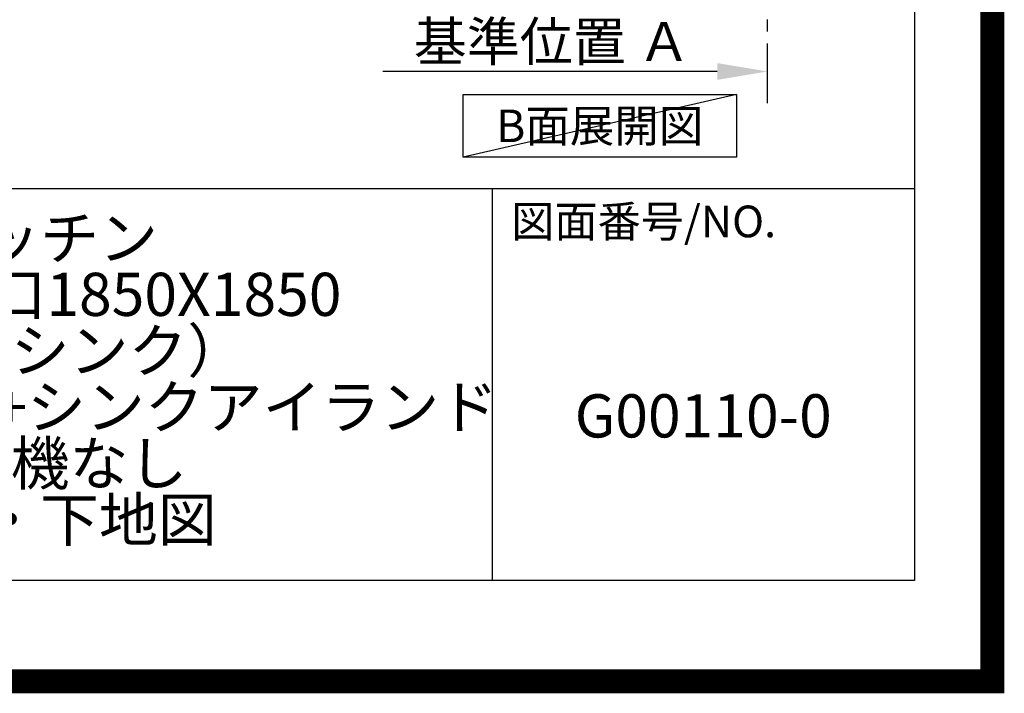
# Model space of a CAD drawing. Extents: x 0 to 26473, y -25 to 8845.
# Drawn here: x 24420 to 26473, y -25 to 1379 of the extents above; entities that cross this region are included whole.
import ezdxf

# ---------------------------------------------------------------- set-up
doc = ezdxf.new("R2010")
doc.units = 0
doc.header["$LTSCALE"] = 50
doc.header["$MEASUREMENT"] = 0
doc.linetypes.add('CENTER', pattern=[2, 1.25, -0.25, 0.25, -0.25])
doc.layers.get('0').update_dxf_attribs({"linetype": 'CONTINUOUS'})
doc.layers.get('DEFPOINTS').update_dxf_attribs({"color": 146, "linetype": 'CONTINUOUS'})
for name, color, linetype in [('111-壁仕上', 3, 'CONTINUOUS'), ('160-文字', 254, 'CONTINUOUS'), ('166-寸法B', 11, 'CONTINUOUS'), ('190-図面外枠', 5, 'CONTINUOUS'), ('191-図面内枠', 4, 'CONTINUOUS')]:
    doc.layers.add(name, color=color, linetype=linetype)
doc.styles.add('KH001', font='txt')
doc.dimstyles.new('KH1xx030', dxfattribs={"dimscale": 30, "dimtxt": 2, "dimasz": 0.6, "dimexe": 0.3, "dimexo": 1.2, "dimgap": 0.5, "dimtad": 3, "dimdec": 1, "dimdsep": 46, "dimlunit": 6, "dimtxsty": 'KH001', "dimblk": 'DOT', "dimcen": 1, "dimdle": 1, "dimclrd": 256, "dimclre": 256, "dimclrt": 256, "dimadec": 0, "dimazin": 0, "dimtfac": 1, "dimtdec": 1, "dimtix": 1, "dimtmove": 2, "dimatfit": 3, "dimldrblk": 'CLOSEDBLANK', "dimfxl": 1, "dimtolj": 1, "dimtzin": 0, "dimlwd": -1, "dimlwe": -1, "dimarcsym": 0})

# ---------------------------------------------------------------- blocks, each defined once
blk = doc.blocks.new('A$C5D946DDC')
at = {"layer": '190-図面外枠'}
for p, q in [((20519, 14349.3), (20519, 350.7)), ((20519, 350.7), (271, 350.7))]:
    blk.add_line(p, q, dxfattribs=at)
at = {"layer": 'DEFPOINTS'}
blk.add_lwpolyline([(0, 0), (20790, 0), (20790, 14700), (0, 14700)], close=True, dxfattribs=at)
blk = doc.blocks.new('*D152')
at = {"layer": '166-寸法B', "transparency": 16777216}
for p, q in [((25979.3, 1250.2), (25979.3, 1274.3)), ((25874.3, 1271.3), (25177.3, 1271.3))]:
    blk.add_line(p, q, dxfattribs=at)
blk.add_solid([(25874.3, 1288.8), (25874.3, 1253.8), (25979.3, 1271.3)], dxfattribs=at)
at = {"layer": 'DEFPOINTS', "color": 0, "transparency": 16777216}
for p in [(25186.3, 1592.8), (25186.3, 1271.3), (25979.3, 1220.2)]:
    blk.add_point(p, dxfattribs=at)
at = {"layer": '166-寸法B', "transparency": 16777216, "insert": (25530.3, 1333.8), "char_height": 81, "attachment_point": 5, "style": 'KH001'}
blk.add_mtext('\\A1;基準位置 Ａ', dxfattribs=at)
blk = doc.blocks.new('_ClosedBlank')
at = {"color": 0, "linetype": 'ByBlock', "lineweight": -2}
for p, q in [((-1, 0.167), (0, 0)), ((-1, 0.167), (-1, -0.167)), ((0, 0), (-1, -0.167))]:
    blk.add_line(p, q, dxfattribs=at)
blk = doc.blocks.new('_None')

msp = doc.modelspace()

# ---------------------------------------------------------------- linework, layer by layer
at = {"layer": '111-壁仕上', "color": 253, "linetype": 'CENTER', "ltscale": 2}
msp.add_line((25979.31, 1204.97), (25979.31, 3399.95), dxfattribs=at)
at = {"layer": '160-文字'}
msp.add_lwpolyline([(25344.3, 1223.18), (25914.33, 1223.18), (25914.33, 1092.75), (25344.3, 1092.75)], close=True, dxfattribs=at)
at = {"layer": '191-図面内枠'}
for p, q in [((14136.57, 1027.33), (26285.39, 1027.33)), ((25404.96, 1027.33), (25404.96, 210.4))]:
    msp.add_line(p, q, dxfattribs=at)
at = {"layer": 'DEFPOINTS'}
msp.add_line((25914.33, 1223.18), (25344.3, 1092.75), dxfattribs=at)
at = {"layer": 'DEFPOINTS', "color": 1, "const_width": 50}
msp.add_lwpolyline([(13973.99, 0), (26447.97, 0), (26447.97, 8820), (13973.99, 8820)], close=True, dxfattribs=at)

# ---------------------------------------------------------------- block references
at = {"layer": '190-図面外枠', "xscale": 0.599999999976717, "yscale": 0.599999999976717, "zscale": 0.599999999976717}
msp.add_blockref('A$C5D946DDC', (13973.99, 0), dxfattribs=at)

# ---------------------------------------------------------------- texts
at = {"layer": '160-文字', "insert": (25629.31, 1157.97), "char_height": 68, "attachment_point": 5, "style": 'KH001'}
msp.add_mtext('{\\fArial|b0|i0|c0|p32;B}面展開図', dxfattribs=at)
at = {"layer": '160-文字', "char_height": 90, "attachment_point": 5, "style": 'KH001'}
for s, insert, line_spacing_factor in [('キッチン \\Pデュエ 間口1850X1850\u3000\\PＲ（右シンク） \\P加熱機器背面壁+シンクアイランド \\P食洗機なし\\P設備・下地図', (24462.39, 618.87), 0.783), ('G00110-0', (25845.17, 541.69), 0.876232)]:
    msp.add_mtext(s, dxfattribs=dict(at, insert=insert, line_spacing_factor=line_spacing_factor))
at = {"layer": '191-図面内枠', "insert": (25444.7, 950.16), "char_height": 66, "attachment_point": 4, "line_spacing_factor": 0.782827, "style": 'KH001'}
msp.add_mtext('図面番号/NO.', dxfattribs=at)

# ---------------------------------------------------------------- dimensions: what is measured, and where the dimension line sits
at = {"layer": '166-寸法B'}
dim = msp.add_linear_dim(base=(25186.34, 1271.33), p1=(25979.31, 1220.2), p2=(25186.34, 1592.81), angle=180, text='基準位置 Ａ', dimstyle='KH1xx030', override={"dimtxt": 2.7, "dimasz": 3.5, "dimexe": 0.1, "dimexo": 1, "dimblk2": 'None', "dimsah": 1, "dimdle": 0.3, "dimse2": 1}, dxfattribs=at)
dim.commit()
dim.dimension.update_dxf_attribs({"geometry": '*D152', "text_midpoint": (25530.32, 1333.82)})

doc.saveas('drawing.dxf')
